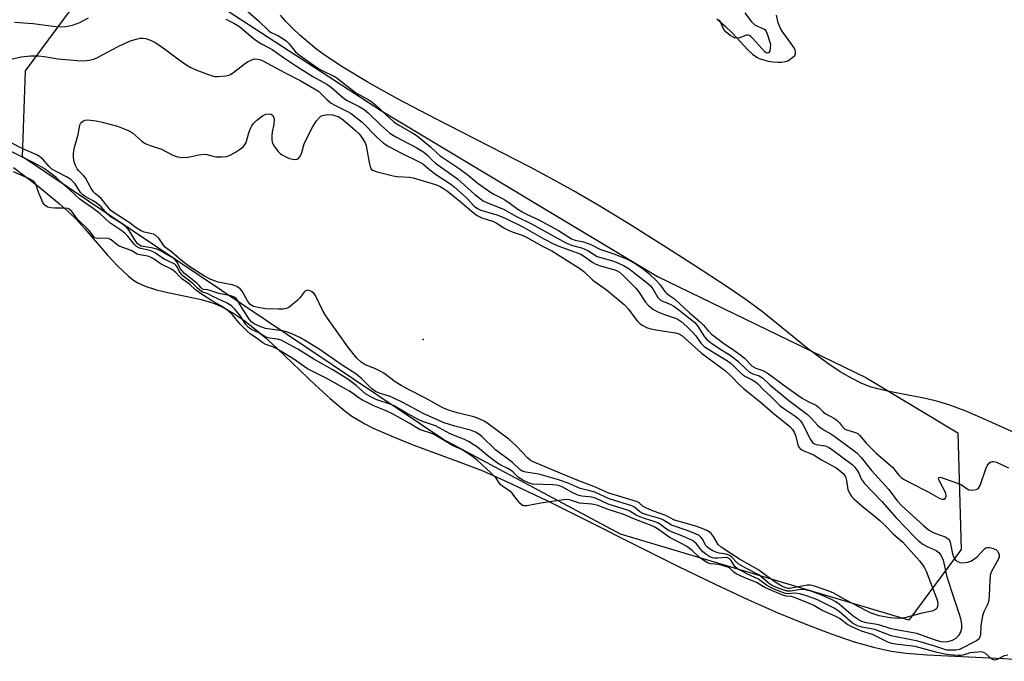
# Model space of a CAD drawing. Units: inches. Extents: x 1237764 to 1243764, y 493456 to 497457.
# Drawn here: x 1240916 to 1241194, y 496793 to 496974 of the extents above; entities that cross this region are included whole.
import ezdxf

# ---------------------------------------------------------------- set-up
doc = ezdxf.new("R2010")
doc.units = ezdxf.units.IN
doc.header["$MEASUREMENT"] = 0
for name, color, linetype in [('ELEV-Spot Elevation', 7, 'Continuous'), ('HYDRO-Stream Poly Centerlines', 142, 'Continuous'), ('HYDRO-Water Body', 4, 'Continuous'), ('NTRL-Trees', 3, 'Continuous'), ('Undefined', 1, 'Continuous')]:
    doc.layers.add(name, color=color, linetype=linetype)

msp = doc.modelspace()

# ---------------------------------------------------------------- linework, layer by layer
at = {"layer": 'ELEV-Spot Elevation'}
msp.add_point((1241029.87, 496884.01, 165.28), dxfattribs=at)
at = {"layer": 'HYDRO-Stream Poly Centerlines'}
for points in [[(1241203.66, 496854.77), (1241188.19, 496861.66), (1241183.19, 496863.79), (1241178.85, 496865.44), (1241175.49, 496866.49), (1241172, 496867.27), (1241161.22, 496869.36), (1241158.5, 496870), (1241156.39, 496870.61), (1241153.76, 496871.65), (1241151.02, 496873.02), (1241147.87, 496874.88), (1241144.34, 496877.24), (1241138.52, 496881.57), (1241125.83, 496891.81), (1241121.29, 496895.23), (1241115.88, 496898.86), (1241106.58, 496904.93), (1241097.75, 496910.59), (1241088, 496916.7), (1241079.36, 496921.97), (1241072.39, 496926.07), (1241067.12, 496928.99), (1241060.07, 496932.72), (1241033.19, 496946.5), (1241022.57, 496952.12), (1241013.93, 496956.94), (1241007.04, 496961.04), (1241001.81, 496964.49), (1240999.7, 496966.07), (1240997.34, 496967.98), (1240994.88, 496970.14), (1240992.82, 496972.09), (1240990.9, 496974.08), (1240989.48, 496975.73)], [(1241112.96, 496974.68), (1241115.31, 496972.67), (1241117.29, 496970.75), (1241121.7, 496965.92), (1241123.01, 496964.72), (1241124.24, 496963.84), (1241124.96, 496963.49), (1241126.12, 496963.08), (1241127.43, 496962.76), (1241128.82, 496962.54), (1241130.2, 496962.45), (1241131.18, 496962.48), (1241132.34, 496962.64), (1241133.06, 496962.88), (1241134.12, 496963.55), (1241135.03, 496964.37), (1241135.24, 496964.81), (1241135.25, 496965.33), (1241135.1, 496965.9), (1241134.81, 496966.53), (1241133.93, 496967.87), (1241131.59, 496970.91), (1241131.05, 496971.79), (1241130.35, 496973.61), (1241129.88, 496975.71)], [(1240913.83, 496932.7), (1240920.82, 496927.4), (1240926.88, 496922.38), (1240929.41, 496920.11), (1240931.58, 496918.01), (1240934.18, 496915.19), (1240940.48, 496907.89), (1240943.31, 496904.83), (1240944.87, 496903.29), (1240946.4, 496901.92), (1240947.88, 496900.77), (1240949.02, 496900.03), (1240951.14, 496899.04), (1240954.32, 496898.04), (1240957.56, 496897.27), (1240966.58, 496895.4), (1240968.94, 496894.79), (1240970.75, 496894.2), (1240973.47, 496892.98), (1240976.23, 496891.39), (1240979.03, 496889.48), (1240982.17, 496887.04), (1240985.02, 496884.64), (1240988.5, 496881.49), (1240999.36, 496871.09), (1241003.5, 496867.27), (1241007.74, 496863.73), (1241009.64, 496862.35), (1241011.21, 496861.32), (1241013.31, 496860.14), (1241015.67, 496858.95), (1241021.64, 496856.33), (1241027.2, 496854.14), (1241041.23, 496848.95), (1241046.72, 496846.8), (1241054.67, 496843.27), (1241064.85, 496838.41), (1241102.06, 496819.76), (1241112.48, 496814.73), (1241121.75, 496810.44), (1241130.23, 496806.7), (1241138.16, 496803.42), (1241145.29, 496800.71), (1241151.79, 496798.5), (1241157.28, 496796.92), (1241162.27, 496795.82), (1241166.67, 496795.22), (1241172.49, 496794.74), (1241194.13, 496793.75), (1241205.93, 496792.95)]]:
    msp.add_lwpolyline(points, dxfattribs=at)
at = {"layer": 'HYDRO-Water Body'}
for points in [[(1241203.66, 496854.77, 0), (1241188.19, 496861.66, 0), (1241183.19, 496863.79, 0), (1241178.85, 496865.44, 0), (1241175.49, 496866.49, 0), (1241172, 496867.27, 0), (1241161.22, 496869.36, 0), (1241158.5, 496870, 0), (1241156.39, 496870.61, 0), (1241153.76, 496871.65, 0), (1241151.02, 496873.02, 0), (1241147.87, 496874.88, 0), (1241144.34, 496877.24, 0), (1241138.52, 496881.57, 0), (1241125.83, 496891.81, 0), (1241121.29, 496895.23, 0), (1241115.88, 496898.86, 0), (1241106.58, 496904.93, 0), (1241097.75, 496910.59, 0), (1241088, 496916.7, 0), (1241079.36, 496921.97, 0), (1241072.39, 496926.07, 0), (1241067.12, 496928.99, 0), (1241060.07, 496932.72, 0), (1241033.19, 496946.5, 0), (1241022.57, 496952.12, 0), (1241013.93, 496956.94, 0), (1241007.04, 496961.04, 0), (1241001.81, 496964.49, 0), (1240999.7, 496966.07, 0), (1240997.34, 496967.98, 0), (1240994.88, 496970.14, 0), (1240992.82, 496972.09, 0), (1240990.9, 496974.08, 0), (1240989.48, 496975.73, 0)], [(1241112.96, 496974.68, 0), (1241115.31, 496972.67, 0), (1241117.29, 496970.75, 0), (1241121.7, 496965.92, 0), (1241123.01, 496964.72, 0), (1241124.24, 496963.84, 0), (1241124.96, 496963.49, 0), (1241126.12, 496963.08, 0), (1241127.43, 496962.76, 0), (1241128.82, 496962.54, 0), (1241130.2, 496962.45, 0), (1241131.18, 496962.48, 0), (1241132.34, 496962.64, 0), (1241133.06, 496962.88, 0), (1241134.12, 496963.55, 0), (1241135.03, 496964.37, 0), (1241135.24, 496964.81, 0), (1241135.25, 496965.33, 0), (1241135.1, 496965.9, 0), (1241134.81, 496966.53, 0), (1241133.93, 496967.87, 0), (1241131.59, 496970.91, 0), (1241131.05, 496971.79, 0), (1241130.35, 496973.61, 0), (1241129.88, 496975.71, 0)], [(1240913.83, 496932.7, 0), (1240920.82, 496927.4, 0), (1240926.88, 496922.38, 0), (1240929.41, 496920.11, 0), (1240931.58, 496918.01, 0), (1240934.18, 496915.19, 0), (1240940.48, 496907.89, 0), (1240943.31, 496904.83, 0), (1240944.87, 496903.29, 0), (1240946.4, 496901.92, 0), (1240947.88, 496900.77, 0), (1240949.02, 496900.03, 0), (1240951.14, 496899.04, 0), (1240954.32, 496898.04, 0), (1240957.56, 496897.27, 0), (1240966.58, 496895.4, 0), (1240968.94, 496894.79, 0), (1240970.75, 496894.2, 0), (1240973.47, 496892.98, 0), (1240976.23, 496891.39, 0), (1240979.03, 496889.48, 0), (1240982.17, 496887.04, 0), (1240985.02, 496884.64, 0), (1240988.5, 496881.49, 0), (1240999.36, 496871.09, 0), (1241003.5, 496867.27, 0), (1241007.74, 496863.73, 0), (1241009.64, 496862.35, 0), (1241011.21, 496861.32, 0), (1241013.31, 496860.14, 0), (1241015.67, 496858.95, 0), (1241021.64, 496856.33, 0), (1241027.2, 496854.14, 0), (1241041.23, 496848.95, 0), (1241046.72, 496846.8, 0), (1241054.67, 496843.27, 0), (1241064.85, 496838.41, 0), (1241102.06, 496819.76, 0), (1241112.48, 496814.73, 0), (1241121.75, 496810.44, 0), (1241130.23, 496806.7, 0), (1241138.16, 496803.42, 0), (1241145.29, 496800.71, 0), (1241151.79, 496798.5, 0), (1241157.28, 496796.92, 0), (1241162.27, 496795.82, 0), (1241166.67, 496795.22, 0), (1241172.49, 496794.74, 0), (1241194.13, 496793.75, 0), (1241205.93, 496792.95, 0)]]:
    msp.add_polyline3d(points, dxfattribs=at)
at = {"layer": 'NTRL-Trees'}
msp.add_lwpolyline([(1241182.06, 496824.59), (1241167.3, 496804.63), (1241085.7, 496828.93), (1241035.35, 496855.84), (1240916.43, 496935.7), (1240917.3, 496960.01), (1240934.66, 496983.45), (1240963.31, 496984.31), (1241017.99, 496948.72), (1241096.12, 496901.85), (1241155.15, 496873.2), (1241181.19, 496857.58)], close=True, dxfattribs=at)
at = {"layer": 'Undefined'}
for points, elevation in [([(1240978.62, 496978.2), (1240983.23, 496974.16), (1240986.14, 496971.28), (1240986.59, 496970.99), (1240988.86, 496969.9), (1240990.34, 496969), (1240991.06, 496968.47), (1240991.85, 496967.66), (1240993.73, 496965.39), (1240994.82, 496964.44), (1240998.97, 496961.53), (1241000.67, 496960.42), (1241005.09, 496958.2), (1241010.67, 496953.92), (1241011.63, 496953.32), (1241013.96, 496952.09), (1241015.04, 496951.39), (1241016.4, 496950.32), (1241019.59, 496947.24), (1241021.46, 496945.68), (1241022.78, 496944.77), (1241027.08, 496942.32), (1241028.1, 496941.65), (1241031.94, 496938.53), (1241033.76, 496936.7), (1241034.63, 496935.96), (1241040, 496932.4), (1241042.54, 496930.49), (1241045.35, 496928.15), (1241048.84, 496925.68), (1241049.78, 496925.11), (1241051.86, 496924.11), (1241052.93, 496923.49), (1241054.45, 496922.49), (1241056.66, 496920.84), (1241057.88, 496920.08), (1241059.03, 496919.48), (1241062.56, 496917.87), (1241068.1, 496914.85), (1241071.83, 496912.51), (1241072.89, 496912.09), (1241075.18, 496911.6), (1241076.2, 496911.28), (1241077.45, 496910.77), (1241079.83, 496909.59), (1241083.75, 496908.22), (1241087.4, 496906.77), (1241089.52, 496905.73), (1241092.09, 496904), (1241093.73, 496902.66), (1241095.9, 496900.57), (1241096.91, 496899.43), (1241098.24, 496897.61), (1241098.71, 496897.08), (1241099.25, 496896.63), (1241100.93, 496895.54), (1241105.12, 496891.67), (1241108.42, 496888.85), (1241109.2, 496888.09), (1241110.55, 496886.35), (1241111.42, 496885.47), (1241114.85, 496882.92), (1241117.8, 496880.96), (1241119.71, 496879.59), (1241120.73, 496878.69), (1241122.91, 496876.49), (1241123.99, 496875.85), (1241125.97, 496875.24), (1241127.21, 496874.61), (1241132.93, 496870.29), (1241137.13, 496867.4), (1241138.44, 496866.62), (1241141.18, 496865.33), (1241141.63, 496864.99), (1241143.04, 496863.53), (1241143.57, 496863.09), (1241146.25, 496861.61), (1241147.02, 496861.07), (1241147.64, 496860.41), (1241148.53, 496859.25), (1241149.18, 496858.67), (1241150.03, 496858.31), (1241152.18, 496857.72), (1241152.85, 496857.37), (1241153.44, 496856.82), (1241155.17, 496854.71), (1241157.97, 496851.91), (1241159.44, 496850.57), (1241162.7, 496847.88), (1241164.48, 496845.65), (1241165.21, 496844.9), (1241166, 496844.36), (1241167.54, 496843.5), (1241172.73, 496840.92), (1241176.03, 496839.04), (1241176.7, 496838.81), (1241177.27, 496838.83), (1241177.69, 496839.14), (1241177.86, 496839.71), (1241177.73, 496840.47), (1241177.42, 496841.28), (1241176.33, 496843.15), (1241175.85, 496844.17), (1241175.72, 496844.61), (1241175.78, 496844.94), (1241176.12, 496845), (1241177.02, 496844.78), (1241181.62, 496843.12), (1241182.17, 496842.83), (1241183.77, 496841.7), (1241184.26, 496841.47), (1241185.31, 496841.34), (1241186.35, 496841.51), (1241186.74, 496841.7), (1241187.03, 496841.93), (1241187.5, 496842.69), (1241189.1, 496847.38), (1241189.54, 496848.41), (1241190.09, 496849.11), (1241190.47, 496849.36), (1241190.84, 496849.46), (1241191.3, 496849.47), (1241192.09, 496849.25), (1241195.5, 496847.67)], 158), ([(1240914.19, 496973.8), (1240919.45, 496973.44), (1240926.47, 496972.49), (1240928.61, 496972.52), (1240930.55, 496972.94), (1240932.6, 496973.67), (1240935.14, 496974.97)], 160), ([(1241120.84, 496976.4), (1241122.78, 496973.86), (1241123.77, 496972.95), (1241125.99, 496972.01), (1241126.49, 496971.67), (1241126.93, 496971.16), (1241127.33, 496970.17), (1241128.01, 496967.87), (1241128.11, 496967.32), (1241128.08, 496966.48), (1241127.92, 496965.7), (1241127.65, 496965.21), (1241127.29, 496964.99), (1241126.89, 496965.06), (1241126.55, 496965.34), (1241123.17, 496969.13), (1241122.57, 496969.7), (1241122.18, 496969.96), (1241121.68, 496970.11), (1241121.23, 496970.08), (1241119.48, 496969.39), (1241118.72, 496969.21), (1241117.96, 496969.36), (1241116.75, 496970.04), (1241115.61, 496970.92), (1241115.02, 496971.57), (1241114.62, 496972.3), (1241113.87, 496974.07), (1241113.63, 496974.48)], 158), ([(1240973.95, 496974.58), (1240976.23, 496973.5), (1240977.21, 496972.95), (1240977.92, 496972.44), (1240981.7, 496969.23), (1240983.09, 496968.21), (1240984.05, 496967.62), (1240987.07, 496966.06), (1240990.27, 496963.76), (1240993.68, 496961.47), (1240998.56, 496958.45), (1241002.59, 496956.24), (1241003.86, 496955.27), (1241007.01, 496952.59), (1241008.17, 496951.73), (1241011.71, 496949.96), (1241013.11, 496949.1), (1241014.25, 496948.17), (1241017.82, 496944.66), (1241020.4, 496942.36), (1241022.04, 496941.33), (1241028.04, 496938.25), (1241030, 496937.02), (1241031.14, 496936.08), (1241032.5, 496934.6), (1241033.28, 496933.89), (1241039.52, 496929.44), (1241044.49, 496925.05), (1241046.8, 496923.24), (1241047.99, 496922.65), (1241052.58, 496920.87), (1241056.27, 496918.77), (1241060.51, 496916.73), (1241070.19, 496911.37), (1241072.12, 496910.63), (1241074.62, 496909.97), (1241075.41, 496909.69), (1241076.44, 496909.18), (1241079.09, 496907.52), (1241080.39, 496907.06), (1241083.16, 496906.33), (1241084.41, 496905.88), (1241086.52, 496904.93), (1241088.11, 496903.95), (1241093.29, 496899.96), (1241094.07, 496899.26), (1241094.8, 496898.33), (1241096.24, 496895.92), (1241096.89, 496895.2), (1241097.52, 496894.83), (1241099.72, 496894), (1241100.77, 496893.44), (1241102.33, 496892.3), (1241106.68, 496888.84), (1241107.52, 496887.89), (1241109.47, 496884.75), (1241110.03, 496884.09), (1241110.58, 496883.59), (1241111.56, 496882.88), (1241114.25, 496881.11), (1241116.47, 496879.76), (1241117.89, 496878.76), (1241118.91, 496877.88), (1241121.31, 496875.5), (1241122.15, 496874.78), (1241123.11, 496874.27), (1241124.96, 496873.69), (1241125.87, 496873.15), (1241127.98, 496871.16), (1241133.3, 496866.72), (1241136.75, 496864.22), (1241138.57, 496862.74), (1241139.87, 496861.55), (1241141.56, 496859.68), (1241142.37, 496858.96), (1241143.47, 496858.21), (1241145.2, 496857.29), (1241146.08, 496856.72), (1241151.47, 496852.81), (1241152.59, 496851.9), (1241153.79, 496850.65), (1241156.69, 496846.93), (1241159.6, 496843.84), (1241161.64, 496841.54), (1241164.03, 496838.31), (1241165.35, 496836.91), (1241171.43, 496831.35), (1241172.84, 496830.18), (1241174.38, 496829.29), (1241177.6, 496828.12), (1241178.08, 496827.87), (1241178.49, 496827.53), (1241178.81, 496827.11), (1241179.01, 496826.62), (1241179.69, 496823.32), (1241179.93, 496822.58), (1241180.26, 496821.91), (1241180.64, 496821.47), (1241181.27, 496821.08), (1241181.75, 496820.92), (1241182.59, 496820.83), (1241184.01, 496820.99), (1241184.81, 496821.32), (1241185.58, 496821.75), (1241186.76, 496822.61), (1241188.7, 496824.74), (1241189.12, 496825.01), (1241189.53, 496825.14), (1241190.05, 496825.15), (1241190.59, 496825.05), (1241191.89, 496824.56), (1241192.46, 496824.06), (1241192.84, 496823.17), (1241192.87, 496822.46), (1241192.71, 496821.98), (1241191.12, 496819.24), (1241190.63, 496818.15), (1241190.35, 496817.31), (1241190.18, 496815.88), (1241190.07, 496811.57), (1241189.94, 496810.25), (1241189.62, 496809.21), (1241188.55, 496806.99), (1241188.15, 496805.78), (1241187.7, 496803.12), (1241187.56, 496800.42), (1241187.31, 496799.59), (1241187.06, 496799.23), (1241186.49, 496798.77), (1241181.67, 496796.32), (1241180.61, 496796.08), (1241179.09, 496796.06), (1241178.05, 496796.14), (1241176.9, 496796.43), (1241174.34, 496797.36), (1241169.81, 496798.67), (1241162.3, 496800.14), (1241157.69, 496801.98), (1241153.99, 496802.58), (1241152.77, 496802.99), (1241151.39, 496803.78), (1241147.59, 496807.08), (1241146.14, 496808.01), (1241141.28, 496810.41), (1241138.32, 496811.5), (1241136.75, 496811.95), (1241135.7, 496812.15), (1241134.87, 496812.19), (1241133.19, 496812.07), (1241132.42, 496812.15), (1241130.63, 496812.75), (1241128.3, 496813.74), (1241127.02, 496814.47), (1241124.7, 496816.23), (1241121.4, 496817.7), (1241118.68, 496819.16), (1241118.06, 496819.75), (1241117.04, 496821.45), (1241116.46, 496822.08), (1241116.06, 496822.24), (1241115.52, 496822.29), (1241113.17, 496822.11), (1241112.29, 496822.12), (1241111.74, 496822.24), (1241111.01, 496822.54), (1241110.11, 496823.04), (1241108.98, 496823.89), (1241108.39, 496824.54), (1241107.23, 496826.16), (1241106.67, 496826.66), (1241106.04, 496827.08), (1241103.47, 496828.3), (1241099.65, 496829.81), (1241098.73, 496830.36), (1241097.01, 496831.63), (1241096.26, 496832.08), (1241095.2, 496832.5), (1241092.79, 496833.21), (1241091.12, 496833.84), (1241090.14, 496834.3), (1241088.34, 496835.39), (1241087.62, 496835.72), (1241082.22, 496837.45), (1241078.56, 496839.14), (1241077.58, 496839.35), (1241074.73, 496839.63), (1241073.64, 496839.92), (1241071.79, 496840.76), (1241069.36, 496842.21), (1241068.43, 496842.61), (1241067.64, 496842.77), (1241066.5, 496842.87), (1241060.87, 496843.08), (1241059.82, 496843.36), (1241058.01, 496844.18), (1241056.81, 496844.92), (1241055.34, 496846.43), (1241054.72, 496846.94), (1241053.78, 496847.5), (1241051.85, 496848.4), (1241050.88, 496849), (1241048.12, 496851.05), (1241045.23, 496853.49), (1241042.66, 496855.15), (1241041.54, 496855.68), (1241037.44, 496857.29), (1241033.3, 496859.53), (1241030.23, 496860.56), (1241028.99, 496861.09), (1241025.1, 496863.17), (1241021.57, 496865.21), (1241020.2, 496865.76), (1241016.73, 496866.96), (1241014.99, 496867.75), (1241013.54, 496868.66), (1241010.87, 496870.98), (1241008.49, 496872.73), (1241004.1, 496875.49), (1240998.91, 496878.45), (1240994.36, 496881.24), (1240990.69, 496883.28), (1240989.63, 496883.78), (1240988.59, 496884.11), (1240986.3, 496884.37), (1240985.57, 496884.55), (1240984.98, 496884.85), (1240983.35, 496885.9), (1240981.21, 496886.78), (1240980.36, 496887.42), (1240979.6, 496888.23), (1240977.94, 496890.92), (1240976.45, 496892.7), (1240975.56, 496893.54), (1240974.15, 496894.37), (1240970.45, 496896.06), (1240968.66, 496896.97), (1240967.39, 496897.42), (1240966.58, 496897.92), (1240966.03, 496898.4), (1240964.66, 496899.85), (1240961.84, 496902.05), (1240961.29, 496902.56), (1240960.84, 496903.21), (1240960.11, 496904.69), (1240959.82, 496905.07), (1240959.49, 496905.34), (1240956.49, 496906.68), (1240954.05, 496908.46), (1240953.39, 496908.84), (1240952.46, 496909.15), (1240949.87, 496909.77), (1240949.32, 496909.97), (1240948.71, 496910.32), (1240948.02, 496910.94), (1240946.21, 496913.26), (1240945.47, 496914.02), (1240944.51, 496914.73), (1240941.09, 496916.96), (1240938.3, 496919.69), (1240936.46, 496921.1), (1240934.31, 496922.51), (1240932.68, 496923.7), (1240929.84, 496926.36), (1240927.27, 496928.51), (1240925.97, 496929.83), (1240922.54, 496932.34), (1240919.84, 496933.87), (1240913.24, 496937.2)], 160), ([(1240912.7, 496963.23), (1240916.01, 496963.94), (1240918.64, 496964.22), (1240920.91, 496964.26), (1240922.51, 496964.1), (1240926.51, 496963.42), (1240931.85, 496962.89), (1240933.62, 496962.83), (1240935.29, 496963.02), (1240936.65, 496963.32), (1240937.67, 496963.74), (1240943.3, 496966.81), (1240946.7, 496968.36), (1240948.61, 496969.01), (1240949.72, 496969.21), (1240950.55, 496969.24), (1240951.34, 496969.11), (1240952.64, 496968.7), (1240954.11, 496967.97), (1240956.63, 496966.25), (1240959.97, 496963.64), (1240962.62, 496961.8), (1240963.86, 496961.03), (1240965.5, 496960.33), (1240969.78, 496958.73), (1240970.81, 496958.44), (1240971.64, 496958.36), (1240973.95, 496958.58), (1240974.78, 496958.77), (1240975.3, 496958.99), (1240976.26, 496959.64), (1240979.49, 496962.22), (1240980.25, 496962.67), (1240981.33, 496963.15), (1240982.16, 496963.36), (1240982.89, 496963.35), (1240983.6, 496963.2), (1240984.4, 496962.88), (1240990.79, 496959.42), (1240994.97, 496957.27), (1241000.18, 496954.3), (1241002.47, 496952.01), (1241003.83, 496950.87), (1241004.79, 496950.31), (1241008.41, 496948.53), (1241009.42, 496947.95), (1241012.59, 496945.52), (1241016.74, 496941.27), (1241018.64, 496939.55), (1241020.14, 496938.6), (1241023.31, 496936.89), (1241028.67, 496934.28), (1241029.74, 496933.65), (1241031.68, 496932.02), (1241033.3, 496930.81), (1241037.61, 496927.96), (1241038.64, 496927.17), (1241042.06, 496924.05), (1241044.3, 496921.75), (1241045.17, 496921.07), (1241046.17, 496920.62), (1241050.68, 496919.26), (1241052.82, 496918.43), (1241057.99, 496915.9), (1241064.01, 496912.46), (1241066.92, 496910.96), (1241068.24, 496910.4), (1241074.41, 496908.14), (1241075.45, 496907.49), (1241077.85, 496905.78), (1241078.71, 496905.28), (1241080.31, 496904.72), (1241084.07, 496903.69), (1241084.78, 496903.4), (1241085.37, 496903.05), (1241086.22, 496902.32), (1241090.03, 496898.48), (1241090.75, 496897.55), (1241092.76, 496894.6), (1241093.52, 496893.71), (1241094.15, 496893.13), (1241095.04, 496892.47), (1241096.28, 496891.8), (1241098.11, 496891.07), (1241101.26, 496890.03), (1241101.97, 496889.69), (1241102.84, 496889.13), (1241104.45, 496887.7), (1241106.04, 496886.09), (1241106.98, 496885.02), (1241108.53, 496882.9), (1241109.38, 496882.04), (1241110.68, 496881.12), (1241115.95, 496877.99), (1241116.98, 496877.16), (1241119.34, 496874.87), (1241120.23, 496874.11), (1241121.06, 496873.56), (1241122.95, 496872.57), (1241123.87, 496871.98), (1241124.53, 496871.42), (1241126.28, 496869.62), (1241128.06, 496868.01), (1241130.9, 496865.23), (1241132.21, 496864.26), (1241135, 496862.44), (1241135.85, 496861.77), (1241136.6, 496860.99), (1241137.09, 496860.3), (1241139.43, 496855.69), (1241140.05, 496854.83), (1241140.43, 496854.55), (1241141.08, 496854.3), (1241143.65, 496853.89), (1241144.58, 496853.5), (1241145.78, 496852.71), (1241151.27, 496848.67), (1241152.03, 496847.9), (1241152.7, 496846.95), (1241153.13, 496846.2), (1241153.94, 496844.43), (1241154.75, 496843.29), (1241159.67, 496838.19), (1241163.71, 496833.51), (1241168.77, 496828.26), (1241170.02, 496827.07), (1241171.27, 496826.12), (1241172.48, 496825.43), (1241175.05, 496824.27), (1241175.89, 496823.62), (1241176.47, 496822.76), (1241176.99, 496821.53), (1241178.03, 496816.89), (1241180.2, 496810.22), (1241181.57, 496806.32), (1241181.94, 496805.03), (1241182.2, 496803.48), (1241182.19, 496802.19), (1241181.96, 496801.22), (1241181.36, 496800.23), (1241180.55, 496799.39), (1241179.54, 496798.81), (1241178.19, 496798.42), (1241176.84, 496798.36), (1241176.03, 496798.53), (1241174.56, 496799.01), (1241169.51, 496800.85), (1241163.25, 496801.96), (1241162.04, 496802.26), (1241158.83, 496803.27), (1241155.3, 496803.84), (1241153.97, 496804.22), (1241152.95, 496804.74), (1241151.51, 496805.73), (1241147.58, 496809.09), (1241146.67, 496809.78), (1241145.43, 496810.46), (1241142.69, 496811.67), (1241139.52, 496812.83), (1241137.9, 496813.18), (1241136.76, 496813.22), (1241133.79, 496812.81), (1241132.83, 496812.8), (1241130.83, 496813.42), (1241128.74, 496814.32), (1241127.85, 496814.9), (1241124.81, 496817.43), (1241121.32, 496819.22), (1241119.03, 496820.55), (1241118.48, 496821.03), (1241117.33, 496822.36), (1241116.58, 496822.9), (1241115.61, 496823.28), (1241113.64, 496823.56), (1241112.92, 496823.75), (1241111.86, 496824.21), (1241110.85, 496824.78), (1241110.28, 496825.23), (1241109.85, 496825.73), (1241108.85, 496827.52), (1241108.43, 496828.08), (1241107.92, 496828.5), (1241106.93, 496829.02), (1241104.82, 496829.87), (1241100.1, 496831.51), (1241099.35, 496831.9), (1241097.84, 496832.9), (1241097.08, 496833.27), (1241093.15, 496834.38), (1241092.01, 496834.78), (1241091.17, 496835.26), (1241089.64, 496836.55), (1241088.91, 496836.92), (1241082.5, 496838.94), (1241078.37, 496840.78), (1241077.03, 496841.2), (1241074.22, 496841.8), (1241070.85, 496843.35), (1241067.89, 496844.42), (1241062.55, 496845.89), (1241058.88, 496846.43), (1241057.86, 496846.74), (1241057.22, 496847.17), (1241055.1, 496849.17), (1241050.34, 496852.74), (1241046.42, 496856.55), (1241045.57, 496857.22), (1241044.67, 496857.78), (1241043.25, 496858.35), (1241038.76, 496859.48), (1241035.73, 496860.42), (1241030.04, 496862.97), (1241024.03, 496866.18), (1241021.74, 496867.28), (1241020.44, 496867.83), (1241017.51, 496868.82), (1241016.33, 496869.31), (1241015.34, 496870.03), (1241012.45, 496872.87), (1241010.73, 496874.28), (1241006.86, 496876.73), (1241000.35, 496881.22), (1240996.56, 496883.66), (1240994.9, 496884.57), (1240992.48, 496885.68), (1240991.11, 496886.2), (1240989.95, 496886.44), (1240985.22, 496887.13), (1240983.37, 496887.74), (1240981.96, 496888.47), (1240981.33, 496888.94), (1240980.67, 496889.69), (1240978.71, 496892.71), (1240977.41, 496894.94), (1240976.92, 496895.57), (1240976.55, 496895.87), (1240976.14, 496896.11), (1240975.36, 496896.38), (1240972.02, 496897.05), (1240968.84, 496898.04), (1240967.77, 496898.14), (1240967.34, 496898.27), (1240966.94, 496898.58), (1240966.45, 496899.28), (1240965.9, 496899.84), (1240962.31, 496902.7), (1240961.58, 496903.38), (1240961.14, 496904.01), (1240960.14, 496905.95), (1240959.65, 496906.53), (1240959.07, 496907.02), (1240955.65, 496908.98), (1240954.43, 496909.55), (1240952.97, 496909.97), (1240950.52, 496910.3), (1240950.05, 496910.44), (1240949.49, 496910.73), (1240949.08, 496911.09), (1240948.54, 496911.73), (1240946.59, 496914.86), (1240945.87, 496915.73), (1240944.33, 496916.87), (1240941.25, 496918.75), (1240940.41, 496919.52), (1240938.65, 496921.54), (1240937.18, 496922.8), (1240936.27, 496923.36), (1240934.13, 496924.43), (1240933.46, 496924.89), (1240932.82, 496925.59), (1240931.31, 496928.02), (1240930.07, 496929.23), (1240928.86, 496930.04), (1240926.11, 496931.39), (1240924.75, 496932.21), (1240923.93, 496932.93), (1240922.19, 496934.97), (1240921.34, 496935.67), (1240920.66, 496936.13), (1240916.29, 496938.02), (1240910.08, 496941.21)], 162), ([(1241195.28, 496794.67), (1241194.29, 496794.45), (1241192.28, 496793.43), (1241191.57, 496793.31), (1241191.14, 496793.41), (1241190.71, 496793.62), (1241188.86, 496795.22), (1241188.42, 496795.48), (1241187.98, 496795.59), (1241184.65, 496795.32), (1241182.55, 496794.65), (1241182.01, 496794.55), (1241181.13, 496794.55), (1241178.74, 496794.78), (1241177.57, 496794.95), (1241175.27, 496795.46), (1241169.06, 496797.1), (1241163.5, 496797.83), (1241162.54, 496798.01), (1241161.58, 496798.3), (1241157.04, 496800.53), (1241153.93, 496801.44), (1241151.14, 496802.7), (1241149.7, 496803.5), (1241147.82, 496804.94), (1241146.86, 496805.55), (1241145.61, 496806.14), (1241142.8, 496807.3), (1241140.43, 496808.69), (1241139.22, 496809.28), (1241134.65, 496811.1), (1241133.97, 496811.25), (1241132.58, 496811.37), (1241131.63, 496811.62), (1241127.53, 496813.34), (1241126.49, 496813.86), (1241124.21, 496815.21), (1241120.66, 496816.62), (1241118.45, 496817.67), (1241117.75, 496818.16), (1241116.64, 496819.27), (1241116.1, 496819.57), (1241113.54, 496820.37), (1241111.21, 496820.56), (1241110.3, 496820.85), (1241109.24, 496821.45), (1241108, 496822.34), (1241105.95, 496824.26), (1241104.42, 496825.39), (1241102.93, 496826.29), (1241099.75, 496827.87), (1241096.14, 496830.41), (1241095.19, 496831), (1241094.35, 496831.38), (1241089.42, 496833.25), (1241086.58, 496834.45), (1241081.89, 496835.97), (1241079.34, 496837), (1241077.54, 496837.38), (1241074.06, 496837.71), (1241071.21, 496838.59), (1241070.21, 496838.72), (1241063.14, 496837.69), (1241059.13, 496836.95), (1241058.32, 496836.95), (1241057.93, 496837.06), (1241057.19, 496837.65), (1241055.53, 496839.9), (1241054.98, 496840.53), (1241054.22, 496841.14), (1241052.36, 496842.37), (1241051.71, 496842.93), (1241051.32, 496843.42), (1241050.51, 496844.72), (1241048.86, 496846.41), (1241045.23, 496849.78), (1241043.77, 496850.88), (1241041.9, 496852.14), (1241040.83, 496852.76), (1241038.12, 496854.01), (1241034.31, 496856.31), (1241032.91, 496857.07), (1241031.71, 496857.59), (1241029.92, 496858.11), (1241029, 496858.48), (1241025.85, 496860.34), (1241021.11, 496862.97), (1241019.31, 496863.83), (1241016.05, 496865.13), (1241012.65, 496866.82), (1241011.69, 496867.39), (1241009.79, 496868.81), (1241008.75, 496869.46), (1241002.6, 496872.94), (1240997.12, 496875.67), (1240992.91, 496878.6), (1240988.36, 496881.31), (1240987.23, 496881.91), (1240985.28, 496882.62), (1240984.45, 496883.06), (1240982.56, 496884.45), (1240980.96, 496885.49), (1240979.87, 496886.41), (1240977.99, 496888.33), (1240975.86, 496890.97), (1240974.63, 496892.12), (1240972.78, 496893.42), (1240969.89, 496894.99), (1240966.83, 496896.97), (1240965.42, 496898.09), (1240963.67, 496899.65), (1240961.42, 496901.3), (1240960.97, 496901.72), (1240959.86, 496902.99), (1240958.61, 496903.92), (1240955.71, 496905.3), (1240953.64, 496906.75), (1240952.85, 496907.18), (1240951.85, 496907.54), (1240949.67, 496907.96), (1240948.9, 496908.18), (1240947.19, 496909.15), (1240943.82, 496910.41), (1240943.08, 496910.87), (1240941.47, 496912.16), (1240940.78, 496912.53), (1240939.82, 496912.69), (1240937.63, 496912.59), (1240936.91, 496912.79), (1240936.39, 496913.3), (1240935.31, 496914.84), (1240931.89, 496918.17), (1240930.37, 496920.25), (1240929.67, 496920.87), (1240929.22, 496921.04), (1240928.41, 496921.14), (1240925.52, 496921.11), (1240924.39, 496921.2), (1240923.61, 496921.46), (1240922.86, 496921.93), (1240922.44, 496922.32), (1240922.16, 496922.73), (1240921.5, 496924.38), (1240921.01, 496925.37), (1240920.17, 496927.98), (1240919.83, 496928.54), (1240919.41, 496928.9), (1240918.41, 496929.45), (1240913.9, 496931.47)], 158)]:
    msp.add_lwpolyline(points, dxfattribs=dict(at, elevation=elevation))
at = {"layer": 'Undefined', "elevation": 164}
msp.add_lwpolyline([(1240993.65, 496934.93), (1240994.14, 496934.98), (1240994.54, 496935.18), (1240995.12, 496935.93), (1240995.5, 496936.92), (1240996.03, 496939.08), (1240996.59, 496940.43), (1240998.46, 496944.09), (1240999.66, 496945.87), (1241000.44, 496946.84), (1241000.85, 496947.17), (1241001.36, 496947.41), (1241002.77, 496947.69), (1241004.13, 496947.54), (1241005.94, 496946.96), (1241007.16, 496946.17), (1241010.57, 496943.22), (1241011.69, 496942.15), (1241012.66, 496940.9), (1241013.36, 496939.63), (1241013.65, 496938.8), (1241014.5, 496934.06), (1241014.78, 496932.92), (1241015.15, 496932.23), (1241015.52, 496931.89), (1241016.8, 496931.39), (1241021.34, 496930.3), (1241022.48, 496930.15), (1241025.91, 496929.9), (1241027.03, 496929.73), (1241033.34, 496927.81), (1241034.65, 496927.27), (1241035.86, 496926.55), (1241036.75, 496925.92), (1241040.18, 496923.16), (1241043.96, 496919.9), (1241045.14, 496919.06), (1241046.39, 496918.45), (1241049.75, 496917.34), (1241050.51, 496916.96), (1241052.66, 496915.6), (1241053.93, 496914.91), (1241055.28, 496914.36), (1241057.82, 496913.51), (1241058.92, 496913.01), (1241063.42, 496910.51), (1241066.23, 496909.07), (1241073.93, 496904.25), (1241075.31, 496903.19), (1241077.86, 496900.82), (1241081.69, 496898.05), (1241086.75, 496893.88), (1241087.96, 496892.6), (1241089.71, 496890.15), (1241090.44, 496889.26), (1241091.25, 496888.45), (1241091.96, 496887.95), (1241093.01, 496887.43), (1241094.31, 496887.02), (1241095.65, 496886.73), (1241101.25, 496885.85), (1241102.17, 496885.57), (1241103.04, 496885.09), (1241104.87, 496883.55), (1241108.62, 496880.11), (1241115.41, 496875.17), (1241116.93, 496873.76), (1241119.34, 496871.21), (1241120.51, 496870.11), (1241125.12, 496866.45), (1241128.83, 496863.2), (1241133.6, 496859.35), (1241134.32, 496858.55), (1241134.9, 496857.57), (1241135.29, 496856.53), (1241135.86, 496854.16), (1241136.19, 496853.51), (1241136.65, 496853.01), (1241137.57, 496852.49), (1241139.44, 496851.77), (1241140.45, 496851.28), (1241142.54, 496849.98), (1241146.69, 496847.64), (1241147.96, 496846.77), (1241148.72, 496846.09), (1241149.2, 496845.47), (1241149.48, 496844.83), (1241149.67, 496844.09), (1241150.04, 496841.52), (1241150.47, 496840.49), (1241150.94, 496839.79), (1241151.77, 496838.95), (1241154, 496836.98), (1241157.4, 496834.24), (1241159.06, 496832.8), (1241160.49, 496831.47), (1241162.83, 496829.05), (1241165.59, 496826.66), (1241170.29, 496821.42), (1241170.99, 496820.54), (1241171.72, 496819.37), (1241172.2, 496818.41), (1241175.13, 496810.8), (1241175.37, 496809.97), (1241175.5, 496809.15), (1241175.43, 496808.44), (1241175.14, 496807.84), (1241174.57, 496807.43), (1241173.83, 496807.15), (1241170.57, 496806.48), (1241166.19, 496805.2), (1241164.43, 496805.04), (1241162.02, 496805.21), (1241158.86, 496805.83), (1241156.67, 496806.56), (1241155.13, 496807.29), (1241149.39, 496810.32), (1241145.84, 496812.31), (1241144.21, 496812.97), (1241140.32, 496814.31), (1241139.47, 496814.48), (1241138.54, 496814.46), (1241133.63, 496813.51), (1241133.14, 496813.51), (1241132.37, 496813.7), (1241131.37, 496814.17), (1241129.44, 496815.38), (1241124.57, 496818.9), (1241119.38, 496821.85), (1241114.17, 496825.27), (1241113.36, 496826.03), (1241111.97, 496828.27), (1241111.44, 496828.97), (1241110.82, 496829.56), (1241110.33, 496829.86), (1241109.25, 496830.34), (1241107.02, 496831.14), (1241100.99, 496832.91), (1241098.47, 496834.24), (1241095.02, 496835.4), (1241093.02, 496836.24), (1241092.14, 496836.76), (1241090.95, 496837.78), (1241090.21, 496838.13), (1241082.42, 496840.56), (1241078.17, 496842.38), (1241074.34, 496843.81), (1241068.58, 496846.15), (1241060.74, 496849.52), (1241060.09, 496849.9), (1241059.45, 496850.42), (1241056.24, 496853.79), (1241054.05, 496855.76), (1241048.25, 496860.13), (1241047.32, 496860.76), (1241045.91, 496861.45), (1241044.12, 496862.13), (1241039.41, 496863.22), (1241036.99, 496864.04), (1241035.43, 496864.67), (1241030.52, 496867.4), (1241025.85, 496869.72), (1241023.6, 496870.96), (1241021.94, 496872.03), (1241018.66, 496874.44), (1241017.69, 496875.03), (1241016.11, 496875.8), (1241013.43, 496876.83), (1241012.25, 496877.54), (1241011.03, 496878.75), (1241008.51, 496881.94), (1241002.27, 496890.69), (1241001.29, 496892.31), (1240999.33, 496896.45), (1240998.84, 496897.15), (1240998.23, 496897.62), (1240997.32, 496897.93), (1240996.88, 496897.9), (1240996.53, 496897.74), (1240996.05, 496897.28), (1240994.93, 496895.74), (1240994.11, 496894.92), (1240992.31, 496893.45), (1240991.59, 496893), (1240991.11, 496892.79), (1240990.16, 496892.6), (1240988.85, 496892.57), (1240985.31, 496892.69), (1240983.56, 496892.95), (1240981.84, 496893.36), (1240981.32, 496893.58), (1240980.9, 496893.87), (1240980.11, 496894.89), (1240978.58, 496897.67), (1240978.01, 496898.29), (1240977.08, 496898.95), (1240976.57, 496899.2), (1240975.76, 496899.45), (1240971.77, 496900.22), (1240969.71, 496900.93), (1240967.95, 496901.91), (1240963.52, 496904.73), (1240961.43, 496906.31), (1240958.7, 496908.73), (1240956.92, 496910.04), (1240956.34, 496910.69), (1240954.99, 496912.64), (1240954.2, 496913.43), (1240953.47, 496913.81), (1240950.9, 496914.35), (1240949.84, 496914.82), (1240948.6, 496915.63), (1240946.63, 496917.14), (1240942.61, 496919.61), (1240941.4, 496920.51), (1240938.72, 496923.84), (1240938.16, 496924.36), (1240937.04, 496925.18), (1240936.51, 496925.73), (1240935.89, 496926.69), (1240934.21, 496929.75), (1240933.68, 496930.43), (1240932.26, 496931.85), (1240931.92, 496932.28), (1240931.4, 496933.25), (1240931.04, 496934.29), (1240930.86, 496935.45), (1240930.81, 496936.63), (1240931.02, 496938.06), (1240932.21, 496941.99), (1240932.51, 496944.17), (1240932.7, 496944.92), (1240932.93, 496945.32), (1240933.45, 496945.76), (1240934.11, 496946.03), (1240934.91, 496946.13), (1240937.24, 496945.87), (1240938.98, 496945.52), (1240943.27, 496944.31), (1240945.21, 496943.63), (1240946.8, 496942.92), (1240947.65, 496942.4), (1240950.19, 496940.11), (1240951.11, 496939.48), (1240952.59, 496938.85), (1240955.74, 496937.88), (1240958.95, 496936.14), (1240960.26, 496935.65), (1240961.66, 496935.47), (1240963.11, 496935.55), (1240964.27, 496935.73), (1240966.26, 496936.24), (1240967.86, 496936.4), (1240968.66, 496936.31), (1240970.28, 496935.82), (1240971.1, 496935.68), (1240972.76, 496935.66), (1240974.13, 496935.8), (1240975.17, 496936.18), (1240976.66, 496937.01), (1240978.11, 496937.92), (1240978.96, 496938.63), (1240979.47, 496939.27), (1240979.71, 496939.76), (1240980.44, 496942.5), (1240980.81, 496943.54), (1240981.3, 496944.49), (1240981.76, 496945.13), (1240982.7, 496946.08), (1240984.31, 496947.31), (1240985.33, 496947.73), (1240986.36, 496947.86), (1240986.8, 496947.76), (1240987.15, 496947.48), (1240987.51, 496946.83), (1240987.62, 496946.31), (1240987.56, 496944.91), (1240987.06, 496942.62), (1240986.97, 496941.78), (1240987.01, 496940.67), (1240987.13, 496939.85), (1240987.55, 496938.82), (1240988.82, 496937.19), (1240989.47, 496936.57), (1240989.94, 496936.24), (1240990.96, 496935.68), (1240992.03, 496935.22), (1240992.85, 496935.02)], close=True, dxfattribs=at)

doc.saveas('drawing.dxf')
